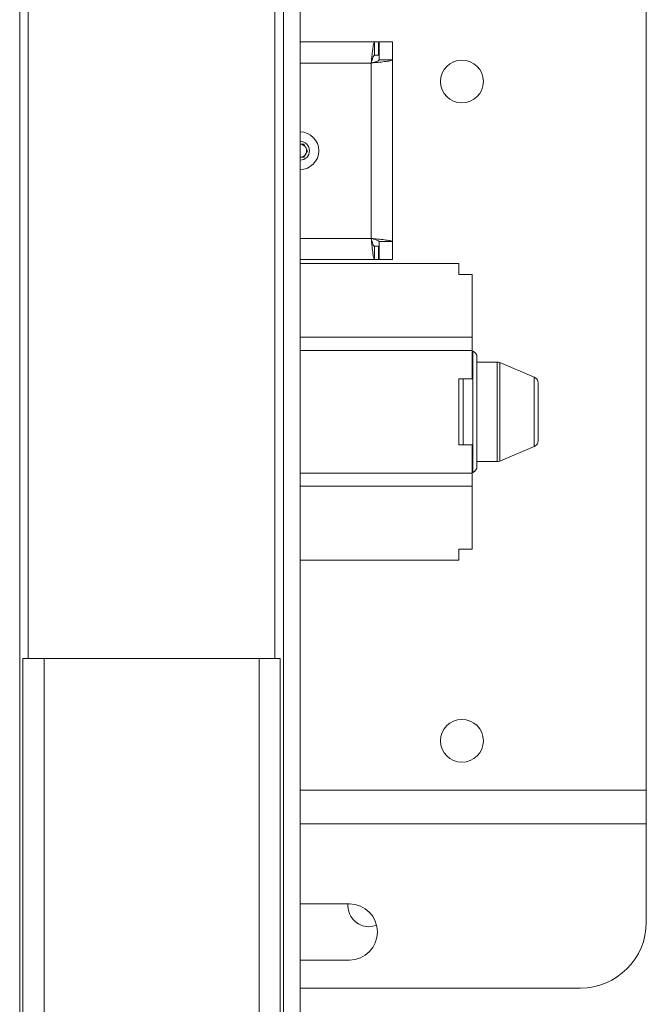
# Model space of a CAD drawing. Units: millimetres. Extents: x 65 to 2853, y 80 to 2747.
# Drawn here: x 1122 to 1217, y 1760 to 1909 of the extents above; entities that cross this region are included whole.
import ezdxf

# ---------------------------------------------------------------- set-up
doc = ezdxf.new("R2010")
doc.units = ezdxf.units.MM

msp = doc.modelspace()

# ---------------------------------------------------------------- linework, layer by layer
at = {"color": 7, "linetype": 'Continuous', "lineweight": 15}
for p, q in [((1121.74, 1697.41), (1121.74, 2027.41)), ((1161.74, 2027.41), (1161.74, 1697.41)), ((1164.24, 2027.41), (1164.24, 1697.41)), ((1216.74, 1932.41), (1216.74, 1792.41)), ((1175.53, 1905.91), (1164.24, 1905.91)), ((1175.53, 1903.91), (1175.53, 1905.91)), ((1175.53, 1905.91), (1176.14, 1905.91)), ((1176.14, 1903.91), (1176.14, 1905.91)), ((1178.24, 1905.91), (1176.24, 1905.91)), ((1176.24, 1903.2), (1176.24, 1905.91)), ((1178.24, 1903.2), (1178.24, 1905.91)), ((1175.04, 1876.11), (1175.04, 1902.71)), ((1175.53, 1903.91), (1176.14, 1903.91)), ((1176.24, 1903.2), (1178.24, 1903.2)), ((1178.24, 1875.62), (1178.24, 1903.2)), ((1164.24, 1890.41), (1164.82, 1890.41)), ((1164.82, 1890.41), (1165.39, 1889.41)), ((1165.39, 1889.41), (1164.82, 1888.41)), ((1164.82, 1888.41), (1164.24, 1888.41)), ((1175.53, 1874.91), (1175.53, 1872.91)), ((1175.53, 1874.91), (1176.14, 1874.91)), ((1176.14, 1874.91), (1176.14, 1872.91)), ((1178.24, 1875.62), (1176.24, 1875.62)), ((1176.24, 1875.62), (1176.24, 1872.91)), ((1178.24, 1875.62), (1178.24, 1872.91)), ((1164.24, 1872.91), (1175.53, 1872.91)), ((1175.53, 1872.91), (1176.14, 1872.91)), ((1178.24, 1872.91), (1176.24, 1872.91)), ((1188.34, 1872.31), (1164.24, 1872.31)), ((1188.34, 1870.64), (1188.34, 1872.31)), ((1190.34, 1870.64), (1188.34, 1870.64)), ((1190.34, 1870.64), (1190.34, 1861.11)), ((1190.34, 1861.11), (1190.34, 1859.1)), ((1190.34, 1859.1), (1190.34, 1854.81)), ((1190.46, 1859.01), (1190.34, 1859.06)), ((1191.07, 1858.09), (1191.07, 1841.54)), ((1194.14, 1857.36), (1191.07, 1857.36)), ((1199.73, 1855.07), (1194.53, 1857.28)), ((1190.34, 1854.81), (1188.34, 1854.81)), ((1188.34, 1854.81), (1188.34, 1844.81)), ((1200.34, 1854.15), (1200.34, 1845.47)), ((1190.34, 1844.81), (1188.34, 1844.81)), ((1190.34, 1844.81), (1190.34, 1840.52)), ((1194.53, 1842.34), (1199.73, 1844.55)), ((1191.07, 1842.26), (1194.14, 1842.26)), ((1190.34, 1840.57), (1190.46, 1840.62)), ((1190.34, 1840.52), (1190.34, 1838.52)), ((1190.34, 1838.52), (1190.34, 1828.98)), ((1190.34, 1828.98), (1188.34, 1828.98)), ((1188.34, 1827.31), (1188.34, 1828.98)), ((1164.24, 1827.31), (1188.34, 1827.31)), ((1122.24, 1812.41), (1122.24, 1665.79)), ((1122.24, 1812.41), (1125.44, 1812.41)), ((1125.44, 1812.41), (1125.44, 1665.61)), ((1125.44, 1812.41), (1158.04, 1812.41)), ((1158.04, 1812.41), (1158.04, 1665.61)), ((1161.24, 1812.41), (1158.04, 1812.41)), ((1161.24, 1812.41), (1161.24, 1665.79)), ((1164.24, 1792.41), (1216.74, 1792.41)), ((1216.74, 1792.41), (1216.74, 1787.31)), ((1216.74, 1772.41), (1216.74, 1787.31)), ((1171.74, 1775.16), (1164.24, 1775.16)), ((1164.24, 1766.66), (1171.74, 1766.66)), ((1164.24, 1762.41), (1206.74, 1762.41))]:
    msp.add_line(p, q, dxfattribs=at)
at = {"color": 8, "linetype": 'Continuous', "lineweight": 15}
for p, q in [((1123.04, 1812.41), (1123.04, 1912.41)), ((1160.44, 1912.41), (1160.44, 1812.41)), ((1175.04, 1902.71), (1164.24, 1902.71)), ((1164.24, 1876.11), (1175.04, 1876.11)), ((1164.24, 1861.11), (1190.34, 1861.11)), ((1190.34, 1859.1), (1164.24, 1859.1)), ((1190.46, 1840.62), (1190.46, 1859.01)), ((1194.14, 1842.26), (1194.14, 1857.36)), ((1194.53, 1857.28), (1194.53, 1842.34)), ((1199.73, 1844.55), (1199.73, 1855.07)), ((1188.95, 1854.81), (1188.95, 1844.81)), ((1164.24, 1840.52), (1190.34, 1840.52)), ((1190.34, 1838.52), (1164.24, 1838.52)), ((1164.24, 1787.31), (1216.74, 1787.31))]:
    msp.add_line(p, q, dxfattribs=at)
at = {"color": 7, "linetype": 'Continuous', "lineweight": 15, "flags": 128}
msp.add_lwpolyline([(1174.69, 1771.71), (1175.78, 1771.9), (1175.86, 1771.93)], dxfattribs=at)
at = {"color": 7, "linetype": 'Continuous', "lineweight": 15}
for centre in [(1188.79, 1899.91), (1188.79, 1799.91)]:
    msp.add_circle(centre, 3.25, dxfattribs=at)
for centre, radius, start, end in [((1164.24, 1889.41), 2.85, 270, 90), ((1164.24, 1889.41), 1.43, 270, 90), ((1164.24, 1889.41), 1, 30, 90), ((1164.24, 1889.41), 1, 330, 30), ((1164.24, 1889.41), 1, 270, 330), ((1190.07, 1858.09), 1, 0, 67), ((1194.14, 1856.36), 1, 67, 90), ((1199.34, 1854.15), 1, 360, 67), ((1199.34, 1845.47), 1, 293, 0), ((1190.07, 1841.54), 1, 293, 360), ((1194.14, 1843.26), 1, 270, 293), ((1174.69, 1774.91), 3.2, 175.5192, 270), ((1171.74, 1770.91), 4.25, 270, 90), ((1206.74, 1772.41), 10, 270, 0)]:
    msp.add_arc(centre, radius, start, end, dxfattribs=at)
for points in [[(1175.04, 1902.71), (1175.08, 1903.13), (1175.16, 1903.97), (1175.29, 1905.03), (1175.41, 1905.77), (1175.49, 1905.86), (1175.53, 1905.91)], [(1175.04, 1902.71), (1175.08, 1902.87), (1175.16, 1903.18), (1175.29, 1903.58), (1175.41, 1903.86), (1175.49, 1903.89), (1175.53, 1903.91)], [(1178.24, 1903.2), (1178.19, 1903.16), (1178.1, 1903.08), (1177.36, 1902.96), (1176.3, 1902.83), (1175.46, 1902.75), (1175.04, 1902.71)], [(1176.24, 1903.2), (1176.22, 1903.16), (1176.19, 1903.08), (1175.91, 1902.96), (1175.51, 1902.83), (1175.2, 1902.75), (1175.04, 1902.71)], [(1175.53, 1872.91), (1175.49, 1872.96), (1175.41, 1873.06), (1175.29, 1873.8), (1175.16, 1874.85), (1175.08, 1875.69), (1175.04, 1876.11)], [(1175.04, 1876.11), (1175.46, 1876.07), (1176.3, 1875.99), (1177.36, 1875.86), (1178.1, 1875.74), (1178.19, 1875.66), (1178.24, 1875.62)], [(1175.53, 1874.91), (1175.49, 1874.93), (1175.41, 1874.96), (1175.29, 1875.24), (1175.16, 1875.64), (1175.08, 1875.95), (1175.04, 1876.11)], [(1175.04, 1876.11), (1175.2, 1876.07), (1175.51, 1875.99), (1175.91, 1875.86), (1176.19, 1875.74), (1176.22, 1875.66), (1176.24, 1875.62)]]:
    msp.add_open_spline(points, degree=3, dxfattribs=at)

doc.saveas('drawing.dxf')
